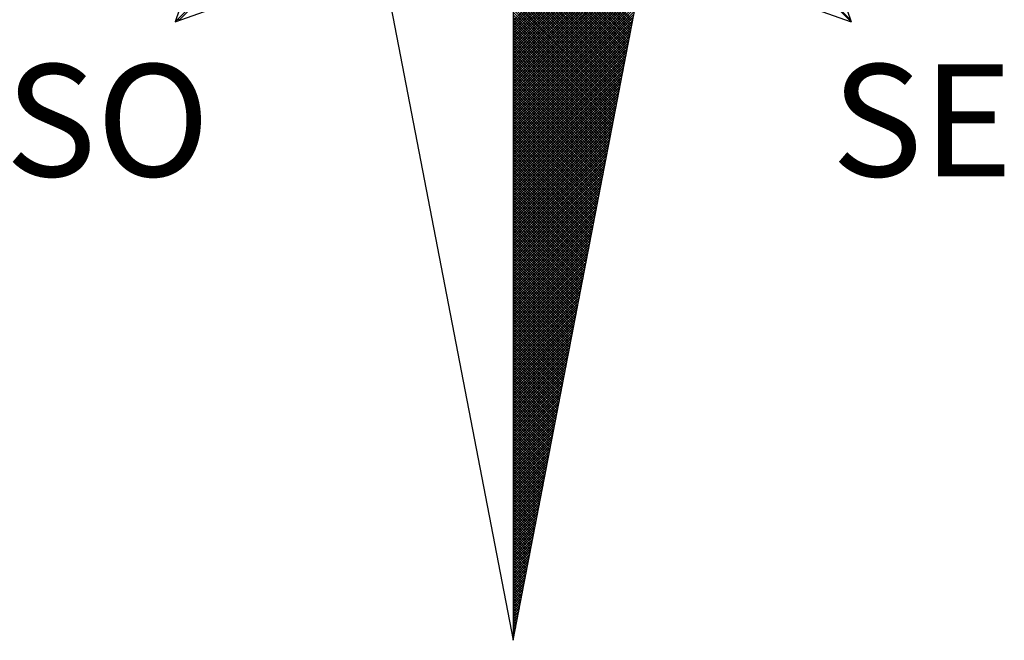
# Model space of a CAD drawing. Extents: x 190162 to 190477, y 1678194 to 1678416.
# Drawn here: x 190425 to 190434, y 1678355 to 1678361 of the extents above; entities that cross this region are included whole.
import ezdxf

# ---------------------------------------------------------------- set-up
doc = ezdxf.new("R2010")
doc.units = 0
doc.header["$LTSCALE"] = 10
doc.header["$MEASUREMENT"] = 0
doc.layers.get('0').update_dxf_attribs({"linetype": 'CONTINUOUS'})
doc.layers.add('NORTE', color=7, linetype='CONTINUOUS')
doc.styles.add('ROMANT', font='romant', dxfattribs={"height": 0.2})

# ---------------------------------------------------------------- blocks, each defined once
blk = doc.blocks.new('*X23')
at = {"color": 0}
for p, q in [((182556.9826, 1662933.1477), (182558.2616, 1662934.4266)), ((182557.01, 1662933.1573), (182558.2645, 1662934.4118)), ((182561.6936, 1662933.1591), (182560.4248, 1662934.4279)), ((182559.3401, 1662933.154), (182560.3722, 1662934.1861)), ((182559.3401, 1662933.1363), (182560.368, 1662934.1642)), ((182559.3401, 1662933.1187), (182560.3637, 1662934.1423)), ((182559.3401, 1662933.101), (182560.3595, 1662934.1204)), ((182559.3401, 1662933.0833), (182560.3553, 1662934.0985)), ((182559.3401, 1662933.0656), (182560.3511, 1662934.0766)), ((182559.3401, 1662933.0479), (182560.3468, 1662934.0547)), ((182559.3401, 1662933.0303), (182560.3426, 1662934.0328)), ((182559.3401, 1662933.0126), (182560.3384, 1662934.0109)), ((182560.1739, 1662933.1585), (182559.3401, 1662933.9923)), ((182559.3401, 1662932.9949), (182560.3341, 1662933.9889)), ((182560.1711, 1662933.1437), (182559.3401, 1662933.9747)), ((182559.3401, 1662932.9772), (182560.3299, 1662933.967)), ((182560.1682, 1662933.1289), (182559.3401, 1662933.957)), ((182559.3401, 1662932.9596), (182560.3257, 1662933.9451)), ((182560.1653, 1662933.1141), (182559.3401, 1662933.9393)), ((182559.3401, 1662932.9419), (182560.3215, 1662933.9232)), ((182560.1625, 1662933.0992), (182559.3401, 1662933.9216)), ((182560.1596, 1662933.0844), (182559.3401, 1662933.9039)), ((182559.3401, 1662932.9242), (182560.3172, 1662933.9013)), ((182560.1568, 1662933.0696), (182559.3401, 1662933.8863)), ((182559.3401, 1662932.9065), (182560.313, 1662933.8794)), ((182560.1539, 1662933.0548), (182559.3401, 1662933.8686)), ((182559.3401, 1662932.8888), (182560.3088, 1662933.8575)), ((182560.151, 1662933.04), (182559.3401, 1662933.8509)), ((182559.3401, 1662932.8712), (182560.3046, 1662933.8356)), ((182560.1482, 1662933.0252), (182559.3401, 1662933.8332)), ((182560.1453, 1662933.0103), (182559.3401, 1662933.8156)), ((182559.3401, 1662932.8535), (182560.3003, 1662933.8137)), ((182560.1425, 1662932.9955), (182559.3401, 1662933.7979)), ((182559.3401, 1662932.8358), (182560.2961, 1662933.7918)), ((182560.1396, 1662932.9807), (182559.3401, 1662933.7802)), ((182559.3401, 1662932.8181), (182560.2919, 1662933.7699)), ((182560.1368, 1662932.9659), (182559.3401, 1662933.7625)), ((182559.3401, 1662932.8005), (182560.2877, 1662933.748)), ((182560.1339, 1662932.9511), (182559.3401, 1662933.7448)), ((182560.131, 1662932.9362), (182559.3401, 1662933.7272)), ((182559.3401, 1662932.7828), (182560.2834, 1662933.7261)), ((182560.1282, 1662932.9214), (182559.3401, 1662933.7095)), ((182559.3401, 1662932.7651), (182560.2792, 1662933.7042)), ((182560.1253, 1662932.9066), (182559.3401, 1662933.6918)), ((182559.3401, 1662932.7474), (182560.275, 1662933.6823)), ((182560.1225, 1662932.8918), (182559.3401, 1662933.6741)), ((182559.3401, 1662932.7297), (182560.2708, 1662933.6604)), ((182560.1196, 1662932.877), (182559.3401, 1662933.6565)), ((182560.1167, 1662932.8621), (182559.3401, 1662933.6388)), ((182559.3401, 1662932.7121), (182560.2665, 1662933.6385)), ((182560.1139, 1662932.8473), (182559.3401, 1662933.6211)), ((182559.3401, 1662932.6944), (182560.2623, 1662933.6166)), ((182560.111, 1662932.8325), (182559.3401, 1662933.6034)), ((182559.3401, 1662932.6767), (182560.2581, 1662933.5947)), ((182560.1082, 1662932.8177), (182559.3401, 1662933.5857)), ((182559.3401, 1662932.659), (182560.2538, 1662933.5728)), ((182560.1053, 1662932.8029), (182559.3401, 1662933.5681)), ((182559.3401, 1662932.6414), (182560.2496, 1662933.5509)), ((182560.1024, 1662932.7881), (182559.3401, 1662933.5504)), ((182560.0996, 1662932.7732), (182559.3401, 1662933.5327)), ((182559.3401, 1662932.6237), (182560.2454, 1662933.529)), ((182560.0967, 1662932.7584), (182559.3401, 1662933.515)), ((182559.3401, 1662932.606), (182560.2412, 1662933.5071)), ((182560.0939, 1662932.7436), (182559.3401, 1662933.4974)), ((182559.3401, 1662932.5883), (182560.2369, 1662933.4852)), ((182560.091, 1662932.7288), (182559.3401, 1662933.4797)), ((182559.3401, 1662932.5706), (182560.2327, 1662933.4633)), ((182560.0881, 1662932.714), (182559.3401, 1662933.462)), ((182560.0853, 1662932.6991), (182559.3401, 1662933.4443)), ((182559.3401, 1662932.553), (182560.2285, 1662933.4413)), ((182560.0824, 1662932.6843), (182559.3401, 1662933.4266)), ((182559.3401, 1662932.5353), (182560.2243, 1662933.4194)), ((182560.0796, 1662932.6695), (182559.3401, 1662933.409)), ((182559.3401, 1662932.5176), (182560.22, 1662933.3975)), ((182560.0767, 1662932.6547), (182559.3401, 1662933.3913)), ((182559.3401, 1662932.4999), (182560.2158, 1662933.3756)), ((182560.0738, 1662932.6399), (182559.3401, 1662933.3736)), ((182560.071, 1662932.625), (182559.3401, 1662933.3559)), ((182559.3401, 1662932.4823), (182560.2116, 1662933.3537)), ((182560.0681, 1662932.6102), (182559.3401, 1662933.3383)), ((182559.3401, 1662932.4646), (182560.2074, 1662933.3318)), ((182560.0653, 1662932.5954), (182559.3401, 1662933.3206)), ((182559.3401, 1662932.4469), (182560.2031, 1662933.3099)), ((182560.0624, 1662932.5806), (182559.3401, 1662933.3029)), ((182559.3401, 1662932.4292), (182560.1989, 1662933.288)), ((182560.0596, 1662932.5658), (182559.3401, 1662933.2852)), ((182560.0567, 1662932.551), (182559.3401, 1662933.2675)), ((182559.3401, 1662932.4115), (182560.1947, 1662933.2661)), ((182560.0538, 1662932.5361), (182559.3401, 1662933.2499)), ((182559.3401, 1662932.3939), (182560.1905, 1662933.2442)), ((182560.051, 1662932.5213), (182559.3401, 1662933.2322)), ((182559.3401, 1662932.3762), (182560.1862, 1662933.2223)), ((182560.0481, 1662932.5065), (182559.3401, 1662933.2145)), ((182556.9845, 1662933.1483), (182556.9838, 1662933.1489)), ((182556.9975, 1662933.1529), (182556.9927, 1662933.1578)), ((182557.0106, 1662933.1575), (182557.0015, 1662933.1666)), ((182559.3401, 1662932.3585), (182560.182, 1662933.2004)), ((182560.0453, 1662932.4917), (182559.3401, 1662933.1968)), ((182560.0424, 1662932.4769), (182559.3401, 1662933.1792)), ((182559.3401, 1662932.3408), (182560.1778, 1662933.1785)), ((182560.0395, 1662932.462), (182559.3401, 1662933.1615)), ((182559.3401, 1662932.3232), (182560.1735, 1662933.1566)), ((182561.6913, 1662933.154), (182561.6943, 1662933.1571)), ((182560.0367, 1662932.4472), (182559.3401, 1662933.1438)), ((182559.3401, 1662932.3055), (182560.1693, 1662933.1347)), ((182560.0338, 1662932.4324), (182559.3401, 1662933.1261)), ((182559.3401, 1662932.2878), (182560.1651, 1662933.1128)), ((182560.031, 1662932.4176), (182559.3401, 1662933.1084)), ((182559.3401, 1662932.2701), (182560.1609, 1662933.0909)), ((182560.0281, 1662932.4028), (182559.3401, 1662933.0908)), ((182560.0252, 1662932.388), (182559.3401, 1662933.0731)), ((182559.3401, 1662932.2524), (182560.1566, 1662933.069)), ((182560.0224, 1662932.3731), (182559.3401, 1662933.0554)), ((182559.3401, 1662932.2348), (182560.1524, 1662933.0471)), ((182560.0195, 1662932.3583), (182559.3401, 1662933.0377)), ((182559.3401, 1662932.2171), (182560.1482, 1662933.0252)), ((182560.0167, 1662932.3435), (182559.3401, 1662933.0201)), ((182559.3401, 1662932.1994), (182560.144, 1662933.0033)), ((182560.0138, 1662932.3287), (182559.3401, 1662933.0024)), ((182560.0109, 1662932.3139), (182559.3401, 1662932.9847)), ((182559.3401, 1662932.1817), (182560.1397, 1662932.9814)), ((182560.0081, 1662932.299), (182559.3401, 1662932.967)), ((182559.3401, 1662932.1641), (182560.1355, 1662932.9595)), ((182560.0052, 1662932.2842), (182559.3401, 1662932.9493)), ((182559.3401, 1662932.1464), (182560.1313, 1662932.9376)), ((182560.0024, 1662932.2694), (182559.3401, 1662932.9317)), ((182559.3401, 1662932.1287), (182560.1271, 1662932.9157)), ((182559.9995, 1662932.2546), (182559.3401, 1662932.914)), ((182559.9967, 1662932.2398), (182559.3401, 1662932.8963)), ((182559.3401, 1662932.111), (182560.1228, 1662932.8938)), ((182559.9938, 1662932.2249), (182559.3401, 1662932.8786)), ((182559.3401, 1662932.0933), (182560.1186, 1662932.8718)), ((182559.9909, 1662932.2101), (182559.3401, 1662932.861)), ((182559.3401, 1662932.0757), (182560.1144, 1662932.8499)), ((182559.9881, 1662932.1953), (182559.3401, 1662932.8433)), ((182559.3401, 1662932.058), (182560.1102, 1662932.828)), ((182559.9852, 1662932.1805), (182559.3401, 1662932.8256)), ((182559.9824, 1662932.1657), (182559.3401, 1662932.8079)), ((182559.3401, 1662932.0403), (182560.1059, 1662932.8061)), ((182559.9795, 1662932.1509), (182559.3401, 1662932.7902)), ((182559.3401, 1662932.0226), (182560.1017, 1662932.7842)), ((182559.9766, 1662932.136), (182559.3401, 1662932.7726)), ((182559.3401, 1662932.005), (182560.0975, 1662932.7623)), ((182559.9738, 1662932.1212), (182559.3401, 1662932.7549)), ((182559.3401, 1662931.9873), (182560.0933, 1662932.7404)), ((182559.9709, 1662932.1064), (182559.3401, 1662932.7372)), ((182559.9681, 1662932.0916), (182559.3401, 1662932.7195)), ((182559.3401, 1662931.9696), (182560.089, 1662932.7185)), ((182559.9652, 1662932.0768), (182559.3401, 1662932.7019)), ((182559.3401, 1662931.9519), (182560.0848, 1662932.6966)), ((182559.9623, 1662932.0619), (182559.3401, 1662932.6842)), ((182559.3401, 1662931.9342), (182560.0806, 1662932.6747)), ((182559.9595, 1662932.0471), (182559.3401, 1662932.6665)), ((182559.3401, 1662931.9166), (182560.0763, 1662932.6528)), ((182559.9566, 1662932.0323), (182559.3401, 1662932.6488)), ((182559.9538, 1662932.0175), (182559.3401, 1662932.6311)), ((182559.3401, 1662931.8989), (182560.0721, 1662932.6309)), ((182559.9509, 1662932.0027), (182559.3401, 1662932.6135)), ((182559.3401, 1662931.8812), (182560.0679, 1662932.609)), ((182559.948, 1662931.9879), (182559.3401, 1662932.5958)), ((182559.3401, 1662931.8635), (182560.0637, 1662932.5871)), ((182559.9452, 1662931.973), (182559.3401, 1662932.5781)), ((182559.3401, 1662931.8459), (182560.0594, 1662932.5652)), ((182559.9423, 1662931.9582), (182559.3401, 1662932.5604)), ((182559.3401, 1662931.8282), (182560.0552, 1662932.5433)), ((182559.9395, 1662931.9434), (182559.3401, 1662932.5428)), ((182559.9366, 1662931.9286), (182559.3401, 1662932.5251)), ((182559.3401, 1662931.8105), (182560.051, 1662932.5214)), ((182559.9338, 1662931.9138), (182559.3401, 1662932.5074)), ((182559.3401, 1662931.7928), (182560.0468, 1662932.4995)), ((182559.9309, 1662931.8989), (182559.3401, 1662932.4897)), ((182559.3401, 1662931.7751), (182560.0425, 1662932.4776)), ((182559.928, 1662931.8841), (182559.3401, 1662932.472)), ((182559.3401, 1662931.7575), (182560.0383, 1662932.4557)), ((182559.9252, 1662931.8693), (182559.3401, 1662932.4544)), ((182559.9223, 1662931.8545), (182559.3401, 1662932.4367)), ((182559.3401, 1662931.7398), (182560.0341, 1662932.4338)), ((182559.9195, 1662931.8397), (182559.3401, 1662932.419)), ((182559.3401, 1662931.7221), (182560.0299, 1662932.4119)), ((182559.9166, 1662931.8248), (182559.3401, 1662932.4013)), ((182559.3401, 1662931.7044), (182560.0256, 1662932.39)), ((182559.9137, 1662931.81), (182559.3401, 1662932.3837)), ((182559.3401, 1662931.6868), (182560.0214, 1662932.3681)), ((182559.9109, 1662931.7952), (182559.3401, 1662932.366)), ((182559.908, 1662931.7804), (182559.3401, 1662932.3483)), ((182559.3401, 1662931.6691), (182560.0172, 1662932.3462)), ((182559.9052, 1662931.7656), (182559.3401, 1662932.3306)), ((182559.3401, 1662931.6514), (182560.013, 1662932.3243)), ((182559.9023, 1662931.7508), (182559.3401, 1662932.313)), ((182559.3401, 1662931.6337), (182560.0087, 1662932.3023)), ((182559.8994, 1662931.7359), (182559.3401, 1662932.2953)), ((182559.3401, 1662931.6161), (182560.0045, 1662932.2804)), ((182559.8966, 1662931.7211), (182559.3401, 1662932.2776)), ((182559.8937, 1662931.7063), (182559.3401, 1662932.2599)), ((182559.3401, 1662931.5984), (182560.0003, 1662932.2585)), ((182559.8909, 1662931.6915), (182559.3401, 1662932.2422)), ((182559.3401, 1662931.5807), (182559.996, 1662932.2366)), ((182559.888, 1662931.6767), (182559.3401, 1662932.2246)), ((182559.3401, 1662931.563), (182559.9918, 1662932.2147)), ((182559.8851, 1662931.6618), (182559.3401, 1662932.2069)), ((182559.3401, 1662931.5453), (182559.9876, 1662932.1928)), ((182559.8823, 1662931.647), (182559.3401, 1662932.1892)), ((182559.8794, 1662931.6322), (182559.3401, 1662932.1715)), ((182559.3401, 1662931.5277), (182559.9834, 1662932.1709)), ((182559.8766, 1662931.6174), (182559.3401, 1662932.1539)), ((182559.3401, 1662931.51), (182559.9791, 1662932.149)), ((182559.8737, 1662931.6026), (182559.3401, 1662932.1362)), ((182559.3401, 1662931.4923), (182559.9749, 1662932.1271)), ((182559.8708, 1662931.5878), (182559.3401, 1662932.1185)), ((182559.3401, 1662931.4746), (182559.9707, 1662932.1052)), ((182559.868, 1662931.5729), (182559.3401, 1662932.1008)), ((182559.3401, 1662931.457), (182559.9665, 1662932.0833)), ((182559.8651, 1662931.5581), (182559.3401, 1662932.0831)), ((182559.8623, 1662931.5433), (182559.3401, 1662932.0655)), ((182559.3401, 1662931.4393), (182559.9622, 1662932.0614)), ((182559.8594, 1662931.5285), (182559.3401, 1662932.0478)), ((182559.3401, 1662931.4216), (182559.958, 1662932.0395)), ((182559.8566, 1662931.5137), (182559.3401, 1662932.0301)), ((182559.3401, 1662931.4039), (182559.9538, 1662932.0176)), ((182559.8537, 1662931.4988), (182559.3401, 1662932.0124)), ((182559.3401, 1662931.3862), (182559.9496, 1662931.9957)), ((182559.8508, 1662931.484), (182559.3401, 1662931.9948)), ((182559.848, 1662931.4692), (182559.3401, 1662931.9771)), ((182559.3401, 1662931.3686), (182559.9453, 1662931.9738)), ((182559.8451, 1662931.4544), (182559.3401, 1662931.9594)), ((182559.3401, 1662931.3509), (182559.9411, 1662931.9519)), ((182559.8423, 1662931.4396), (182559.3401, 1662931.9417)), ((182559.3401, 1662931.3332), (182559.9369, 1662931.93)), ((182559.8394, 1662931.4247), (182559.3401, 1662931.924)), ((182559.3401, 1662931.3155), (182559.9327, 1662931.9081)), ((182559.8365, 1662931.4099), (182559.3401, 1662931.9064)), ((182559.8337, 1662931.3951), (182559.3401, 1662931.8887)), ((182559.3401, 1662931.2979), (182559.9284, 1662931.8862)), ((182559.8308, 1662931.3803), (182559.3401, 1662931.871)), ((182559.3401, 1662931.2802), (182559.9242, 1662931.8643)), ((182559.828, 1662931.3655), (182559.3401, 1662931.8533)), ((182559.3401, 1662931.2625), (182559.92, 1662931.8424)), ((182559.8251, 1662931.3507), (182559.3401, 1662931.8357)), ((182559.3401, 1662931.2448), (182559.9157, 1662931.8205)), ((182559.8222, 1662931.3358), (182559.3401, 1662931.818)), ((182559.8194, 1662931.321), (182559.3401, 1662931.8003)), ((182559.3401, 1662931.2271), (182559.9115, 1662931.7986)), ((182559.8165, 1662931.3062), (182559.3401, 1662931.7826)), ((182559.3401, 1662931.2095), (182559.9073, 1662931.7767)), ((182559.8137, 1662931.2914), (182559.3401, 1662931.7649)), ((182559.3401, 1662931.1918), (182559.9031, 1662931.7547)), ((182559.8108, 1662931.2766), (182559.3401, 1662931.7473)), ((182559.3401, 1662931.1741), (182559.8988, 1662931.7328)), ((182559.8079, 1662931.2617), (182559.3401, 1662931.7296)), ((182559.8051, 1662931.2469), (182559.3401, 1662931.7119)), ((182559.3401, 1662931.1564), (182559.8946, 1662931.7109)), ((182559.8022, 1662931.2321), (182559.3401, 1662931.6942)), ((182559.3401, 1662931.1388), (182559.8904, 1662931.689)), ((182559.7994, 1662931.2173), (182559.3401, 1662931.6766)), ((182559.3401, 1662931.1211), (182559.8862, 1662931.6671)), ((182559.7965, 1662931.2025), (182559.3401, 1662931.6589)), ((182559.3401, 1662931.1034), (182559.8819, 1662931.6452)), ((182559.7937, 1662931.1877), (182559.3401, 1662931.6412)), ((182559.7908, 1662931.1728), (182559.3401, 1662931.6235)), ((182559.3401, 1662931.0857), (182559.8777, 1662931.6233)), ((182559.7879, 1662931.158), (182559.3401, 1662931.6058)), ((182559.3401, 1662931.068), (182559.8735, 1662931.6014)), ((182559.7851, 1662931.1432), (182559.3401, 1662931.5882)), ((182559.3401, 1662931.0504), (182559.8693, 1662931.5795)), ((182559.7822, 1662931.1284), (182559.3401, 1662931.5705)), ((182559.3401, 1662931.0327), (182559.865, 1662931.5576)), ((182559.7794, 1662931.1136), (182559.3401, 1662931.5528)), ((182559.3401, 1662931.015), (182559.8608, 1662931.5357)), ((182559.7765, 1662931.0987), (182559.3401, 1662931.5351)), ((182559.7736, 1662931.0839), (182559.3401, 1662931.5175)), ((182559.3401, 1662930.9973), (182559.8566, 1662931.5138)), ((182559.7708, 1662931.0691), (182559.3401, 1662931.4998)), ((182559.3401, 1662930.9797), (182559.8524, 1662931.4919)), ((182559.7679, 1662931.0543), (182559.3401, 1662931.4821)), ((182559.3401, 1662930.962), (182559.8481, 1662931.47)), ((182559.7651, 1662931.0395), (182559.3401, 1662931.4644)), ((182559.3401, 1662930.9443), (182559.8439, 1662931.4481)), ((182559.7622, 1662931.0246), (182559.3401, 1662931.4467)), ((182559.7593, 1662931.0098), (182559.3401, 1662931.4291)), ((182559.3401, 1662930.9266), (182559.8397, 1662931.4262)), ((182559.7565, 1662930.995), (182559.3401, 1662931.4114)), ((182559.3401, 1662930.9089), (182559.8355, 1662931.4043)), ((182559.7536, 1662930.9802), (182559.3401, 1662931.3937)), ((182559.3401, 1662930.8913), (182559.8312, 1662931.3824)), ((182559.7508, 1662930.9654), (182559.3401, 1662931.376)), ((182559.3401, 1662930.8736), (182559.827, 1662931.3605)), ((182559.7479, 1662930.9506), (182559.3401, 1662931.3584)), ((182559.745, 1662930.9357), (182559.3401, 1662931.3407)), ((182559.3401, 1662930.8559), (182559.8228, 1662931.3386)), ((182559.7422, 1662930.9209), (182559.3401, 1662931.323)), ((182559.3401, 1662930.8382), (182559.8185, 1662931.3167)), ((182559.7393, 1662930.9061), (182559.3401, 1662931.3053)), ((182559.3401, 1662930.8206), (182559.8143, 1662931.2948)), ((182559.7365, 1662930.8913), (182559.3401, 1662931.2876)), ((182559.3401, 1662930.8029), (182559.8101, 1662931.2729)), ((182559.7336, 1662930.8765), (182559.3401, 1662931.27)), ((182559.7308, 1662930.8616), (182559.3401, 1662931.2523)), ((182559.3401, 1662930.7852), (182559.8059, 1662931.251)), ((182559.7279, 1662930.8468), (182559.3401, 1662931.2346)), ((182559.3401, 1662930.7675), (182559.8016, 1662931.2291)), ((182559.725, 1662930.832), (182559.3401, 1662931.2169)), ((182559.3401, 1662930.7498), (182559.7974, 1662931.2072)), ((182559.7222, 1662930.8172), (182559.3401, 1662931.1993)), ((182559.3401, 1662930.7322), (182559.7932, 1662931.1852)), ((182559.7193, 1662930.8024), (182559.3401, 1662931.1816)), ((182559.7165, 1662930.7876), (182559.3401, 1662931.1639)), ((182559.3401, 1662930.7145), (182559.789, 1662931.1633)), ((182559.7136, 1662930.7727), (182559.3401, 1662931.1462)), ((182559.3401, 1662930.6968), (182559.7847, 1662931.1414)), ((182559.7107, 1662930.7579), (182559.3401, 1662931.1285)), ((182559.3401, 1662930.6791), (182559.7805, 1662931.1195)), ((182559.7079, 1662930.7431), (182559.3401, 1662931.1109)), ((182559.3401, 1662930.6615), (182559.7763, 1662931.0976)), ((182559.705, 1662930.7283), (182559.3401, 1662931.0932)), ((182559.3401, 1662930.6438), (182559.7721, 1662931.0757)), ((182559.7022, 1662930.7135), (182559.3401, 1662931.0755)), ((182559.6993, 1662930.6986), (182559.3401, 1662931.0578)), ((182559.3401, 1662930.6261), (182559.7678, 1662931.0538)), ((182559.6964, 1662930.6838), (182559.3401, 1662931.0402)), ((182559.3401, 1662930.6084), (182559.7636, 1662931.0319)), ((182559.6936, 1662930.669), (182559.3401, 1662931.0225)), ((182559.3401, 1662930.5907), (182559.7594, 1662931.01)), ((182559.6907, 1662930.6542), (182559.3401, 1662931.0048)), ((182559.3401, 1662930.5731), (182559.7552, 1662930.9881)), ((182559.6879, 1662930.6394), (182559.3401, 1662930.9871)), ((182559.685, 1662930.6245), (182559.3401, 1662930.9694)), ((182559.3401, 1662930.5554), (182559.7509, 1662930.9662)), ((182559.6821, 1662930.6097), (182559.3401, 1662930.9518)), ((182559.3401, 1662930.5377), (182559.7467, 1662930.9443)), ((182559.6793, 1662930.5949), (182559.3401, 1662930.9341)), ((182559.3401, 1662930.52), (182559.7425, 1662930.9224)), ((182559.6764, 1662930.5801), (182559.3401, 1662930.9164)), ((182559.3401, 1662930.5024), (182559.7382, 1662930.9005)), ((182559.6736, 1662930.5653), (182559.3401, 1662930.8987)), ((182559.6707, 1662930.5505), (182559.3401, 1662930.8811)), ((182559.3401, 1662930.4847), (182559.734, 1662930.8786)), ((182559.6679, 1662930.5356), (182559.3401, 1662930.8634)), ((182559.3401, 1662930.467), (182559.7298, 1662930.8567)), ((182559.665, 1662930.5208), (182559.3401, 1662930.8457)), ((182559.3401, 1662930.4493), (182559.7256, 1662930.8348)), ((182559.6621, 1662930.506), (182559.3401, 1662930.828)), ((182559.3401, 1662930.4316), (182559.7213, 1662930.8129)), ((182559.6593, 1662930.4912), (182559.3401, 1662930.8103)), ((182559.6564, 1662930.4764), (182559.3401, 1662930.7927)), ((182559.3401, 1662930.414), (182559.7171, 1662930.791)), ((182559.6536, 1662930.4615), (182559.3401, 1662930.775)), ((182559.3401, 1662930.3963), (182559.7129, 1662930.7691)), ((182559.6507, 1662930.4467), (182559.3401, 1662930.7573)), ((182559.3401, 1662930.3786), (182559.7087, 1662930.7472)), ((182559.6478, 1662930.4319), (182559.3401, 1662930.7396)), ((182559.3401, 1662930.3609), (182559.7044, 1662930.7253)), ((182559.645, 1662930.4171), (182559.3401, 1662930.722)), ((182559.6421, 1662930.4023), (182559.3401, 1662930.7043)), ((182559.3401, 1662930.3433), (182559.7002, 1662930.7034)), ((182559.6393, 1662930.3875), (182559.3401, 1662930.6866)), ((182559.3401, 1662930.3256), (182559.696, 1662930.6815)), ((182559.6364, 1662930.3726), (182559.3401, 1662930.6689)), ((182559.3401, 1662930.3079), (182559.6918, 1662930.6596)), ((182559.6335, 1662930.3578), (182559.3401, 1662930.6512)), ((182559.3401, 1662930.2902), (182559.6875, 1662930.6377)), ((182559.6307, 1662930.343), (182559.3401, 1662930.6336)), ((182559.6278, 1662930.3282), (182559.3401, 1662930.6159)), ((182559.3401, 1662930.2725), (182559.6833, 1662930.6157)), ((182559.625, 1662930.3134), (182559.3401, 1662930.5982)), ((182559.3401, 1662930.2549), (182559.6791, 1662930.5938)), ((182559.6221, 1662930.2985), (182559.3401, 1662930.5805)), ((182559.3401, 1662930.2372), (182559.6749, 1662930.5719)), ((182559.6192, 1662930.2837), (182559.3401, 1662930.5629)), ((182559.3401, 1662930.2195), (182559.6706, 1662930.55)), ((182559.6164, 1662930.2689), (182559.3401, 1662930.5452)), ((182559.3401, 1662930.2018), (182559.6664, 1662930.5281)), ((182559.6135, 1662930.2541), (182559.3401, 1662930.5275)), ((182559.6107, 1662930.2393), (182559.3401, 1662930.5098)), ((182559.3401, 1662930.1842), (182559.6622, 1662930.5062)), ((182559.6078, 1662930.2244), (182559.3401, 1662930.4922)), ((182559.3401, 1662930.1665), (182559.6579, 1662930.4843)), ((182559.6049, 1662930.2096), (182559.3401, 1662930.4745)), ((182559.3401, 1662930.1488), (182559.6537, 1662930.4624)), ((182559.6021, 1662930.1948), (182559.3401, 1662930.4568)), ((182559.3401, 1662930.1311), (182559.6495, 1662930.4405)), ((182559.5992, 1662930.18), (182559.3401, 1662930.4391)), ((182559.5964, 1662930.1652), (182559.3401, 1662930.4214)), ((182559.3401, 1662930.1134), (182559.6453, 1662930.4186)), ((182559.5935, 1662930.1504), (182559.3401, 1662930.4038)), ((182559.3401, 1662930.0958), (182559.641, 1662930.3967)), ((182559.5907, 1662930.1355), (182559.3401, 1662930.3861)), ((182559.3401, 1662930.0781), (182559.6368, 1662930.3748)), ((182559.5878, 1662930.1207), (182559.3401, 1662930.3684)), ((182559.3401, 1662930.0604), (182559.6326, 1662930.3529)), ((182559.5849, 1662930.1059), (182559.3401, 1662930.3507)), ((182559.5821, 1662930.0911), (182559.3401, 1662930.3331)), ((182559.3401, 1662930.0427), (182559.6284, 1662930.331)), ((182559.5792, 1662930.0763), (182559.3401, 1662930.3154)), ((182559.3401, 1662930.0251), (182559.6241, 1662930.3091)), ((182559.5764, 1662930.0614), (182559.3401, 1662930.2977)), ((182559.3401, 1662930.0074), (182559.6199, 1662930.2872)), ((182559.5735, 1662930.0466), (182559.3401, 1662930.28)), ((182559.3401, 1662929.9897), (182559.6157, 1662930.2653)), ((182559.5706, 1662930.0318), (182559.3401, 1662930.2623)), ((182559.5678, 1662930.017), (182559.3401, 1662930.2447)), ((182559.3401, 1662929.972), (182559.6115, 1662930.2434)), ((182559.5649, 1662930.0022), (182559.3401, 1662930.227)), ((182559.3401, 1662929.9543), (182559.6072, 1662930.2215)), ((182559.5621, 1662929.9874), (182559.3401, 1662930.2093)), ((182559.3401, 1662929.9367), (182559.603, 1662930.1996)), ((182559.5592, 1662929.9725), (182559.3401, 1662930.1916)), ((182559.3401, 1662929.919), (182559.5988, 1662930.1777)), ((182559.5563, 1662929.9577), (182559.3401, 1662930.174)), ((182559.5535, 1662929.9429), (182559.3401, 1662930.1563)), ((182559.3401, 1662929.9013), (182559.5946, 1662930.1558)), ((182559.5506, 1662929.9281), (182559.3401, 1662930.1386)), ((182559.3401, 1662929.8836), (182559.5903, 1662930.1339)), ((182559.5478, 1662929.9133), (182559.3401, 1662930.1209)), ((182559.3401, 1662929.866), (182559.5861, 1662930.112)), ((182559.5449, 1662929.8984), (182559.3401, 1662930.1032)), ((182559.3401, 1662929.8483), (182559.5819, 1662930.0901)), ((182559.542, 1662929.8836), (182559.3401, 1662930.0856)), ((182559.3401, 1662929.8306), (182559.5777, 1662930.0682)), ((182559.5392, 1662929.8688), (182559.3401, 1662930.0679)), ((182559.5363, 1662929.854), (182559.3401, 1662930.0502)), ((182559.3401, 1662929.8129), (182559.5734, 1662930.0462)), ((182559.5335, 1662929.8392), (182559.3401, 1662930.0325)), ((182559.3401, 1662929.7953), (182559.5692, 1662930.0243)), ((182559.5306, 1662929.8243), (182559.3401, 1662930.0149)), ((182559.3401, 1662929.7776), (182559.565, 1662930.0024)), ((182559.5278, 1662929.8095), (182559.3401, 1662929.9972)), ((182559.3401, 1662929.7599), (182559.5607, 1662929.9805)), ((182559.5249, 1662929.7947), (182559.3401, 1662929.9795)), ((182559.522, 1662929.7799), (182559.3401, 1662929.9618)), ((182559.3401, 1662929.7422), (182559.5565, 1662929.9586)), ((182559.5192, 1662929.7651), (182559.3401, 1662929.9441)), ((182559.3401, 1662929.7245), (182559.5523, 1662929.9367)), ((182559.5163, 1662929.7503), (182559.3401, 1662929.9265)), ((182559.3401, 1662929.7069), (182559.5481, 1662929.9148)), ((182559.5135, 1662929.7354), (182559.3401, 1662929.9088)), ((182559.3401, 1662929.6892), (182559.5438, 1662929.8929)), ((182559.5106, 1662929.7206), (182559.3401, 1662929.8911)), ((182559.5077, 1662929.7058), (182559.3401, 1662929.8734)), ((182559.3401, 1662929.6715), (182559.5396, 1662929.871)), ((182559.5049, 1662929.691), (182559.3401, 1662929.8558)), ((182559.3401, 1662929.6538), (182559.5354, 1662929.8491)), ((182559.502, 1662929.6762), (182559.3401, 1662929.8381)), ((182559.3401, 1662929.6362), (182559.5312, 1662929.8272)), ((182559.4992, 1662929.6613), (182559.3401, 1662929.8204)), ((182559.3401, 1662929.6185), (182559.5269, 1662929.8053)), ((182559.4963, 1662929.6465), (182559.3401, 1662929.8027)), ((182559.4934, 1662929.6317), (182559.3401, 1662929.785)), ((182559.3401, 1662929.6008), (182559.5227, 1662929.7834)), ((182559.4906, 1662929.6169), (182559.3401, 1662929.7674)), ((182559.3401, 1662929.5831), (182559.5185, 1662929.7615)), ((182559.4877, 1662929.6021), (182559.3401, 1662929.7497)), ((182559.3401, 1662929.5654), (182559.5143, 1662929.7396)), ((182559.4849, 1662929.5873), (182559.3401, 1662929.732)), ((182559.3401, 1662929.5478), (182559.51, 1662929.7177)), ((182559.482, 1662929.5724), (182559.3401, 1662929.7143)), ((182559.4791, 1662929.5576), (182559.3401, 1662929.6967)), ((182559.3401, 1662929.5301), (182559.5058, 1662929.6958)), ((182559.4763, 1662929.5428), (182559.3401, 1662929.679)), ((182559.3401, 1662929.5124), (182559.5016, 1662929.6739)), ((182559.4734, 1662929.528), (182559.3401, 1662929.6613)), ((182559.3401, 1662929.4947), (182559.4974, 1662929.652)), ((182559.4706, 1662929.5132), (182559.3401, 1662929.6436)), ((182559.3401, 1662929.4771), (182559.4931, 1662929.6301)), ((182559.4677, 1662929.4983), (182559.3401, 1662929.6259)), ((182559.4649, 1662929.4835), (182559.3401, 1662929.6083)), ((182559.3401, 1662929.4594), (182559.4889, 1662929.6082)), ((182559.462, 1662929.4687), (182559.3401, 1662929.5906)), ((182559.3401, 1662929.4417), (182559.4847, 1662929.5863)), ((182559.4591, 1662929.4539), (182559.3401, 1662929.5729)), ((182559.3401, 1662929.424), (182559.4804, 1662929.5644)), ((182559.4563, 1662929.4391), (182559.3401, 1662929.5552)), ((182559.3401, 1662929.4063), (182559.4762, 1662929.5425)), ((182559.4534, 1662929.4242), (182559.3401, 1662929.5376)), ((182559.3401, 1662929.3887), (182559.472, 1662929.5206)), ((182559.4506, 1662929.4094), (182559.3401, 1662929.5199)), ((182559.4477, 1662929.3946), (182559.3401, 1662929.5022)), ((182559.3401, 1662929.371), (182559.4678, 1662929.4986)), ((182559.4448, 1662929.3798), (182559.3401, 1662929.4845)), ((182559.3401, 1662929.3533), (182559.4635, 1662929.4767)), ((182559.442, 1662929.365), (182559.3401, 1662929.4668)), ((182559.3401, 1662929.3356), (182559.4593, 1662929.4548)), ((182559.4391, 1662929.3502), (182559.3401, 1662929.4492)), ((182559.3401, 1662929.318), (182559.4551, 1662929.4329)), ((182559.4363, 1662929.3353), (182559.3401, 1662929.4315)), ((182559.4334, 1662929.3205), (182559.3401, 1662929.4138)), ((182559.3401, 1662929.3003), (182559.4509, 1662929.411)), ((182559.4305, 1662929.3057), (182559.3401, 1662929.3961)), ((182559.3401, 1662929.2826), (182559.4466, 1662929.3891)), ((182559.4277, 1662929.2909), (182559.3401, 1662929.3785)), ((182559.3401, 1662929.2649), (182559.4424, 1662929.3672)), ((182559.4248, 1662929.2761), (182559.3401, 1662929.3608)), ((182559.3401, 1662929.2472), (182559.4382, 1662929.3453)), ((182559.422, 1662929.2612), (182559.3401, 1662929.3431)), ((182559.4191, 1662929.2464), (182559.3401, 1662929.3254)), ((182559.3401, 1662929.2296), (182559.434, 1662929.3234)), ((182559.4162, 1662929.2316), (182559.3401, 1662929.3077)), ((182559.3401, 1662929.2119), (182559.4297, 1662929.3015)), ((182559.4134, 1662929.2168), (182559.3401, 1662929.2901)), ((182559.3401, 1662929.1942), (182559.4255, 1662929.2796)), ((182559.4105, 1662929.202), (182559.3401, 1662929.2724)), ((182559.3401, 1662929.1765), (182559.4213, 1662929.2577)), ((182559.4077, 1662929.1872), (182559.3401, 1662929.2547)), ((182559.4048, 1662929.1723), (182559.3401, 1662929.237)), ((182559.3401, 1662929.1589), (182559.4171, 1662929.2358)), ((182559.402, 1662929.1575), (182559.3401, 1662929.2194)), ((182559.3401, 1662929.1412), (182559.4128, 1662929.2139)), ((182559.3991, 1662929.1427), (182559.3401, 1662929.2017)), ((182559.3401, 1662929.1235), (182559.4086, 1662929.192)), ((182559.3962, 1662929.1279), (182559.3401, 1662929.184)), ((182559.3401, 1662929.1058), (182559.4044, 1662929.1701)), ((182559.3934, 1662929.1131), (182559.3401, 1662929.1663)), ((182559.3905, 1662929.0982), (182559.3401, 1662929.1486)), ((182559.3401, 1662929.0881), (182559.4002, 1662929.1482)), ((182559.3877, 1662929.0834), (182559.3401, 1662929.131)), ((182559.3401, 1662929.0705), (182559.3959, 1662929.1263)), ((182559.3848, 1662929.0686), (182559.3401, 1662929.1133)), ((182559.3401, 1662929.0528), (182559.3917, 1662929.1044)), ((182559.3819, 1662929.0538), (182559.3401, 1662929.0956)), ((182559.3401, 1662929.0351), (182559.3875, 1662929.0825)), ((182559.3791, 1662929.039), (182559.3401, 1662929.0779)), ((182559.3401, 1662929.0174), (182559.3832, 1662929.0606)), ((182559.3762, 1662929.0241), (182559.3401, 1662929.0603)), ((182559.3734, 1662929.0093), (182559.3401, 1662929.0426)), ((182559.3401, 1662928.9998), (182559.379, 1662929.0387)), ((182559.3705, 1662928.9945), (182559.3401, 1662929.0249)), ((182559.3401, 1662928.9821), (182559.3748, 1662929.0168)), ((182559.3676, 1662928.9797), (182559.3401, 1662929.0072)), ((182559.3401, 1662928.9644), (182559.3706, 1662928.9949)), ((182559.3648, 1662928.9649), (182559.3401, 1662928.9895)), ((182559.3401, 1662928.9467), (182559.3663, 1662928.973)), ((182559.3619, 1662928.9501), (182559.3401, 1662928.9719)), ((182559.3591, 1662928.9352), (182559.3401, 1662928.9542)), ((182559.3401, 1662928.929), (182559.3621, 1662928.9511)), ((182559.3562, 1662928.9204), (182559.3401, 1662928.9365)), ((182559.3401, 1662928.9114), (182559.3579, 1662928.9291)), ((182559.3533, 1662928.9056), (182559.3401, 1662928.9188)), ((182559.3401, 1662928.8937), (182559.3537, 1662928.9072)), ((182559.3505, 1662928.8908), (182559.3401, 1662928.9012)), ((182559.3401, 1662928.876), (182559.3494, 1662928.8853)), ((182559.3476, 1662928.876), (182559.3401, 1662928.8835)), ((182559.3448, 1662928.8611), (182559.3401, 1662928.8658)), ((182559.3401, 1662928.8583), (182559.3452, 1662928.8634)), ((182559.3419, 1662928.8463), (182559.3401, 1662928.8481)), ((182559.3401, 1662928.8407), (182559.341, 1662928.8415))]:
    blk.add_line(p, q, dxfattribs=at)
blk = doc.blocks.new('NORTEGEO')
at = {"layer": 'NORTE', "color": 7}
for p, q in [((0, 6.6682), (0, -6.6682)), ((-2.3576, -2.3576), (2.3576, 2.3576)), ((-2.3576, 2.3576), (2.3576, -2.3576)), ((-1.8532, -0.929), (-2.3576, -2.3576)), ((1.8532, -0.929), (2.3576, -2.3576)), ((-1.0785, -1.0785), (0, -6.6682)), ((0, -6.6682), (1.0785, -1.0785)), ((-2.3576, -2.3576), (-0.929, -1.8532)), ((0.929, -1.8532), (2.3576, -2.3576))]:
    blk.add_line(p, q, dxfattribs=at)
at = {"layer": 'NORTE'}
blk.add_blockref('*X23', (-182559.3401, -1662935.5052), dxfattribs=at)
at = {"layer": 'NORTE', "color": 7, "style": 'ROMANT'}
for s, p in [('SO', (-3.5412, -3.4353)), ('SE', (2.2196, -3.4353))]:
    blk.add_text(s, height=0.78147, dxfattribs=at).set_placement(p)

msp = doc.modelspace()

# ---------------------------------------------------------------- block references
at = {"layer": 'NORTE', "ltscale": 0.75, "xscale": 1.342528479639441, "yscale": 1.342528479639441, "zscale": 1.342528479715885}
msp.add_blockref('NORTEGEO', (190429.8931, 1678364.1844), dxfattribs=at)

doc.saveas('drawing.dxf')
